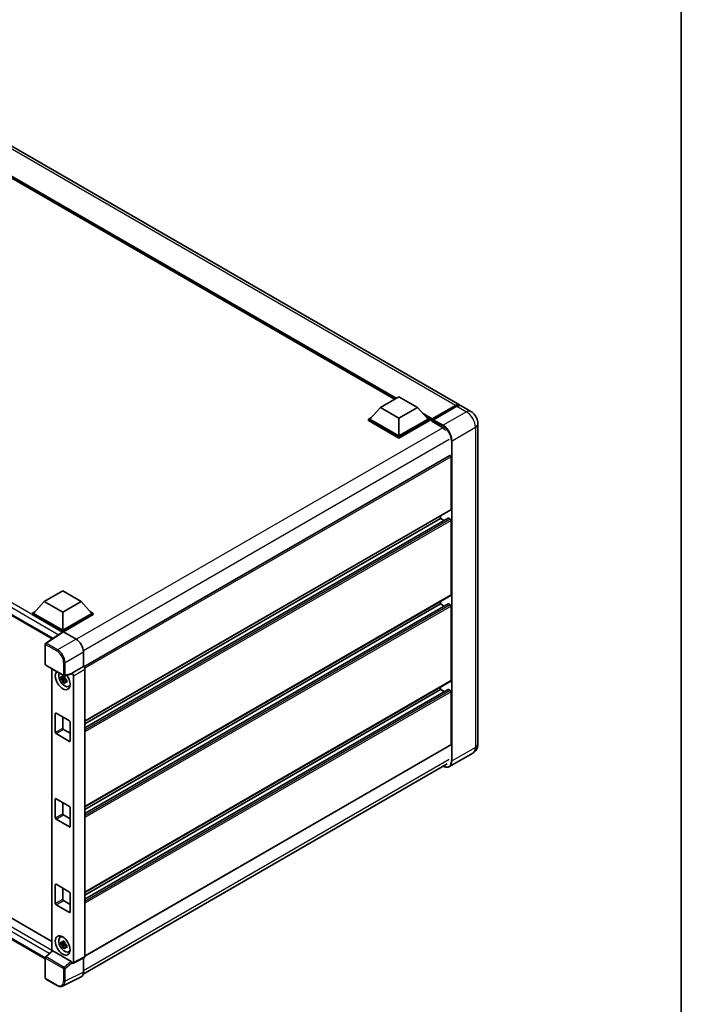
# Model space of a CAD drawing. Units: millimetres. Extents: x 2 to 11606, y -5 to 1540.
# Drawn here: x 1003 to 1175, y 184 to 440 of the extents above; entities that cross this region are included whole.
import ezdxf

# ---------------------------------------------------------------- set-up
doc = ezdxf.new("R2010")
doc.units = ezdxf.units.MM
for name, color, linetype, lineweight in [('Border (ISO)', 7, 'Continuous', 35), ('Visible (ISO)', 7, 'Continuous', 35), ('Visible Narrow (ISO)', 7, 'Continuous', 25)]:
    doc.layers.add(name, color=color, linetype=linetype, lineweight=lineweight)

# ---------------------------------------------------------------- blocks, each defined once
blk = doc.blocks.new('図面枠 tk図枠')
at = {"layer": 'Border (ISO)'}
blk.add_line((405.5, 289), (405.5, 8), dxfattribs=at)

msp = doc.modelspace()

# ---------------------------------------------------------------- linework, layer by layer
at = {"layer": 'Visible (ISO)'}
for p, q in [((1117.2712, 339.4961), (961.8362, 429.2365)), ((1100.3255, 340.9898), (963.0981, 420.218)), ((859.3807, 366.3476), (1011.2491, 278.6663)), ((1096.6641, 338.8759), (1101.4853, 341.6594)), ((1101.4853, 341.6594), (1106.3065, 338.8759)), ((1096.6641, 338.8759), (1093.9257, 335.8029)), ((1101.4853, 336.0924), (1096.6641, 338.8759)), ((1106.3065, 338.8759), (1101.4853, 336.0924)), ((1106.3065, 338.8759), (1109.0449, 335.8029)), ((1110.0374, 335.6426), (1116.2085, 339.2055)), ((1110.1249, 335.8919), (1116.1803, 339.388)), ((1116.566, 339.1654), (1110.4913, 335.6581)), ((1120.1639, 337.826), (1117.6569, 339.2734)), ((1093.54, 335.8029), (1094.3344, 336.2615)), ((1093.54, 335.4911), (1093.54, 335.8029)), ((1101.4853, 331.2156), (1093.54, 335.8029)), ((1101.4853, 331.4383), (1093.9257, 335.8029)), ((1101.4853, 336.0924), (1101.4853, 331.4383)), ((1109.0449, 335.8029), (1101.4853, 331.4383)), ((1109.4306, 335.8029), (1101.4853, 331.2156)), ((1108.6362, 336.2615), (1109.4306, 335.8029)), ((1109.4306, 335.4911), (1109.4306, 335.8029)), ((1110.0092, 335.3989), (1109.4306, 335.7329)), ((1110.0092, 335.4911), (1110.0092, 335.6915)), ((1110.0092, 335.2684), (1110.0092, 335.5802)), ((1110.3948, 335.4689), (1110.1056, 335.6359)), ((1101.4853, 330.9039), (1093.54, 335.4911)), ((1109.4306, 335.4911), (1101.4853, 330.9039)), ((1110.0092, 335.2684), (1112.6126, 333.7653)), ((1110.3948, 335.4911), (1110.3948, 335.4689)), ((1122.0262, 334.6004), (1122.0262, 251.3177)), ((1101.4853, 330.9039), (1101.4853, 331.2156)), ((1114.694, 326.3747), (1019.4708, 271.3976)), ((1115.0232, 312.3323), (1115.0232, 326.0272)), ((1114.9667, 312.2075), (1019.7566, 257.2379)), ((1114.2857, 310.0468), (1019.7566, 255.4704)), ((1112.3233, 309.9942), (1019.7566, 256.5507)), ((1112.3233, 309.9942), (1112.3233, 310.6813)), ((1113.2589, 309.454), (1112.3233, 309.9942)), ((1114.8303, 309.7715), (1114.3675, 310.0387)), ((1115.0232, 290.0642), (1115.0232, 309.4375)), ((1009.15, 288.3496), (1013.9712, 291.1331)), ((1013.9712, 291.1331), (1018.7924, 288.3496)), ((1114.9667, 289.9394), (1019.7566, 234.9698)), ((1009.15, 288.3496), (1006.4116, 285.2766)), ((1013.9712, 285.5661), (1009.15, 288.3496)), ((1018.7924, 288.3496), (1013.9712, 285.5661)), ((1018.7924, 288.3496), (1021.5308, 285.2766)), ((1114.2857, 287.7787), (1019.7566, 233.2023)), ((1112.3233, 287.7261), (1019.7566, 234.2827)), ((1112.3233, 287.7261), (1112.3233, 288.4132)), ((1113.2589, 287.1859), (1112.3233, 287.7261)), ((1114.8303, 287.5034), (1114.3675, 287.7706)), ((1115.0232, 267.7961), (1115.0232, 287.1694)), ((861.7183, 286.223), (1011.1795, 199.9315)), ((1006.0259, 285.2766), (1006.8203, 285.7352)), ((1006.0259, 284.9648), (1006.0259, 285.2766)), ((1013.9712, 280.6894), (1006.0259, 285.2766)), ((1013.9003, 280.4186), (1006.0259, 284.9648)), ((1013.9712, 280.912), (1006.4116, 285.2766)), ((1013.9712, 285.5661), (1013.9712, 280.912)), ((1021.5308, 285.2766), (1013.9712, 280.912)), ((1021.9165, 285.2766), (1013.9712, 280.6894)), ((1021.9165, 284.9648), (1014.164, 280.4889)), ((1021.1221, 285.7352), (1021.9165, 285.2766)), ((1021.9165, 284.9648), (1021.9165, 285.2766)), ((1009.4247, 195.4349), (859.3807, 282.0629)), ((1014.023, 280.4996), (1009.5471, 277.5415)), ((1013.9003, 280.4186), (1013.8748, 280.4333)), ((1013.8748, 280.4017), (1013.8748, 280.4333)), ((1013.9712, 280.4654), (1013.9712, 280.6894)), ((1014.1639, 280.489), (1017.4436, 278.5955)), ((1009.4247, 272.009), (1009.4247, 277.3139)), ((1019.3709, 275.2573), (1019.3709, 271.4704)), ((1009.5611, 271.7728), (1014.2516, 269.0647)), ((1011.1795, 270.8384), (1011.1795, 197.4451)), ((1016.2955, 269.5013), (1014.4548, 269.0365)), ((1019.3709, 271.4704), (1016.3772, 269.7419)), ((1016.3772, 269.7419), (1016.3774, 269.7418)), ((1016.3772, 269.6411), (1016.3772, 269.7419)), ((1016.7629, 269.0742), (1016.7629, 194.4861)), ((1019.3709, 271.4704), (1019.3712, 271.4702)), ((1019.7566, 270.8026), (1019.7566, 195.9813)), ((1014.5394, 268.4315), (1013.5038, 268.2139)), ((1014.0029, 267.3495), (1014.7092, 268.1375)), ((1014.5004, 268.8513), (1014.2251, 268.6924)), ((1014.2251, 268.054), (1014.6648, 268.3079)), ((1014.5394, 268.7113), (1014.5394, 268.8301)), ((1014.5394, 268.4315), (1014.5394, 268.4913)), ((1014.6153, 268.3877), (1014.5394, 268.4315)), ((1014.7092, 268.1375), (1014.7092, 268.2251)), ((1014.7092, 268.1375), (1014.7609, 268.1076)), ((1015.0532, 267.8938), (1014.7779, 267.7349)), ((1014.9515, 267.9976), (1015.0543, 267.9383)), ((1015.4943, 266.2715), (1015.8728, 266.439)), ((1114.9667, 267.6713), (1019.7566, 212.7017)), ((1114.2857, 265.5106), (1019.7566, 210.9342)), ((1112.3233, 265.458), (1019.7566, 212.0146)), ((1112.3233, 265.458), (1112.3233, 266.1451)), ((1113.2589, 264.9178), (1112.3233, 265.458)), ((1114.8303, 265.2353), (1114.3675, 265.5025)), ((1115.0232, 251.2064), (1115.0232, 264.9013)), ((1012.0427, 254.3239), (1012.0427, 259.2229)), ((1012.2356, 259.3343), (1015.7068, 257.3301)), ((1013.9712, 258.3322), (1013.9712, 255.4373)), ((1015.8997, 256.9961), (1015.8997, 252.0971)), ((1015.7068, 251.9858), (1012.2356, 253.9899)), ((1014.164, 255.1033), (1015.8997, 254.1013)), ((1114.9667, 251.0816), (1019.7566, 196.112)), ((1120.7093, 248.9288), (1114.6347, 245.4216)), ((1019.307, 191.4403), (1114.0327, 246.1302)), ((1012.0427, 232.0558), (1012.0427, 236.9548)), ((1012.2356, 237.0662), (1015.7068, 235.062)), ((1013.9712, 236.0641), (1013.9712, 233.1693)), ((1015.8997, 234.728), (1015.8997, 229.829)), ((1015.7068, 229.7177), (1012.2356, 231.7218)), ((1014.164, 232.8352), (1015.8997, 231.8332)), ((1012.0427, 209.7878), (1012.0427, 214.6867)), ((1012.2356, 214.7981), (1015.7068, 212.794)), ((1013.9712, 213.796), (1013.9712, 210.9012)), ((1014.164, 210.5671), (1015.8997, 209.5651)), ((1015.8997, 212.4599), (1015.8997, 207.561)), ((1015.7068, 207.4496), (1012.2356, 209.4537)), ((1013.3159, 201.0134), (1013.6503, 201.2574)), ((1014.5004, 199.8203), (1014.2251, 199.6613)), ((1009.5122, 195.9017), (1011.2208, 197.4833)), ((1016.1859, 194.7029), (1011.3708, 197.4829)), ((1014.5394, 199.4005), (1013.5038, 199.1828)), ((1014.0029, 198.3184), (1014.7092, 199.1065)), ((1014.2251, 199.023), (1014.6648, 199.2768)), ((1014.5394, 199.6803), (1014.5394, 199.799)), ((1014.5394, 199.4005), (1014.5394, 199.4603)), ((1014.6153, 199.3567), (1014.5394, 199.4005)), ((1014.7092, 199.1065), (1014.7092, 199.194)), ((1014.7092, 199.1065), (1014.7609, 199.0766)), ((1015.0532, 198.8627), (1014.7779, 198.7038)), ((1014.9515, 198.9666), (1015.0543, 198.9072)), ((1015.4943, 197.2404), (1015.8728, 197.4079)), ((1009.4247, 190.3966), (1009.4247, 195.7015)), ((1019.6341, 195.7265), (1016.6403, 194.2313)), ((1019.3709, 195.5951), (1019.3709, 191.9719)), ((1016.3772, 194.2637), (1016.3772, 194.3646)), ((1016.3774, 194.2636), (1016.3772, 194.2637)), ((1012.5171, 188.4537), (1009.5611, 190.1604)), ((1018.7582, 190.698), (1013.9584, 188.3008))]:
    msp.add_line(p, q, dxfattribs=at)
for centre, start, end in [((1009.6975, 277.3139), 123.461292, 180), ((1009.6975, 272.009), 180, 240), ((1014.388, 269.3009), 240, 284.173003), ((1009.6975, 195.7015), 132.789481, 180), ((1009.6975, 190.3966), 180, 240)]:
    msp.add_arc(centre, 0.2727, start, end, dxfattribs=at)
for centre, major_axis, ratio, start_param, end_param in [((1116.1803, 337.6066), (1.0909, 1.8895), 0.57735027, 6.10547471, 7.06858347), ((1116.566, 337.3839), (1.0909, 1.8895), 0.57735027, 0, 0.78539816), ((1110.1249, 335.7583), (0.0818, 0.1417), 0.57735027, 0.78539816, 2.35619449), ((1110.1056, 335.5245), (-0.0682, 0.1181), 0.57735027, 5.49778714, 7.06858347), ((1110.4913, 335.5468), (-0.0682, -0.1181), 0.57735027, 3.92699082, 5.49778714), ((1112.6126, 331.6499), (1.2955, -2.2438), 0.57735027, 1.78638258, 2.35619449), ((1114.8303, 326.1385), (-0.1364, 0.2362), 0.57735027, 3.92699082, 6.28318531), ((1114.3675, 309.9051), (-0.0818, 0.1417), 0.57735027, 5.49778714, 6.28318531), ((1114.8303, 312.4436), (0.1364, -0.2362), 0.57735027, 0, 0.78539816), ((1114.8303, 309.5488), (-0.1364, 0.2362), 0.57735027, 3.92699082, 5.49778714), ((1114.8303, 290.1756), (0.1364, -0.2362), 0.57735027, 0, 0.78539816), ((1114.3675, 287.637), (-0.0818, 0.1417), 0.57735027, 5.49778714, 6.28318531), ((1114.8303, 287.2807), (-0.1364, 0.2362), 0.57735027, 3.92699082, 5.49778714), ((1013.8748, 279.7652), (0.4091, 0.7086), 0.57735027, 0.78539816, 1.17435442), ((1014.1642, 280.2661), (-0.1365, 0.2365), 0.5766475, 5.49839613, 6.31804944), ((1017.4413, 276.3687), (-1.3636, 2.3619), 0.5780539, 3.9275998, 5.49717816), ((1013.9712, 267.9075), (1.3636, -2.3619), 0.57735027, 3.29297256, 8.06771222), ((1014.4726, 268.197), (-1.0913, 1.8901), 0.57735027, 0.35706869, 3.53279276), ((1016.1842, 269.7545), (-0.1328, 0.2448), 0.5718249, 2.9967698, 3.95327169), ((1016.377, 269.2964), (0.2727, -0.4724), 0.5780539, 0.78600715, 2.3555855), ((1019.3707, 271.0249), (-0.2727, 0.4724), 0.5780539, 3.9275998, 5.49717816), ((1014.2379, 268.0614), (-0.4269, 0.7395), 0.57735027, 5.97330265, 6.59306797), ((1014.2379, 268.0614), (-0.4269, 0.7395), 0.57735027, 1.26091366, 1.88067899), ((1014.2379, 268.0614), (0.4269, -0.7395), 0.57735027, 1.26091366, 1.88067899), ((1014.2379, 268.0614), (0.4269, -0.7395), 0.57735027, 5.97330265, 6.59306797), ((1114.8303, 267.9075), (0.1364, -0.2362), 0.57735027, 0, 0.78539816), ((1015.1283, 268.5755), (1.3636, -2.3619), 0.57735027, 5.62163033, 5.84503628), ((1114.3675, 265.3689), (-0.0818, 0.1417), 0.57735027, 5.49778714, 6.28318531), ((1114.8303, 265.0126), (-0.1364, 0.2362), 0.57735027, 3.92699082, 5.49778714), ((1012.2356, 259.1116), (-0.1364, 0.2362), 0.57735027, 5.49778714, 7.06858347), ((1015.7068, 257.1074), (0.1364, -0.2362), 0.57735027, 0.78539816, 2.35619449), ((1012.2356, 254.2126), (-0.1364, 0.2362), 0.57735027, 0.78539816, 2.35619449), ((1014.164, 255.326), (0.1364, -0.2362), 0.57735027, 3.92699082, 5.49778714), ((1015.7068, 252.2085), (0.1364, -0.2362), 0.57735027, 5.49778714, 7.06858347), ((1114.8303, 251.3177), (0.1364, -0.2362), 0.57735027, 0, 0.78539816), ((1012.2356, 236.8435), (-0.1364, 0.2362), 0.57735027, 5.49778714, 7.06858347), ((1014.164, 233.0579), (0.1364, -0.2362), 0.57735027, 3.92699082, 5.49778714), ((1015.7068, 234.8394), (0.1364, -0.2362), 0.57735027, 0.78539816, 2.35619449), ((1012.2356, 231.9445), (-0.1364, 0.2362), 0.57735027, 0.78539816, 2.35619449), ((1015.7068, 229.9404), (0.1364, -0.2362), 0.57735027, 5.49778714, 7.06858347), ((1012.2356, 214.5754), (-0.1364, 0.2362), 0.57735027, 5.49778714, 7.06858347), ((1015.7068, 212.5713), (0.1364, -0.2362), 0.57735027, 0.78539816, 2.35619449), ((1014.164, 210.7898), (0.1364, -0.2362), 0.57735027, 3.92699082, 5.49778714), ((1012.2356, 209.6764), (-0.1364, 0.2362), 0.57735027, 0.78539816, 2.35619449), ((1015.7068, 207.6723), (0.1364, -0.2362), 0.57735027, 5.49778714, 7.06858347), ((1014.4726, 199.1659), (-1.0913, 1.8901), 0.57735027, 5.8919852, 9.81597807), ((1015.1283, 199.5444), (1.3636, -2.3619), 0.57735027, 3.57974168, 3.80314763), ((1014.2379, 199.0304), (-0.4269, 0.7395), 0.57735027, 5.97330265, 6.59306797), ((1011.3725, 197.252), (0.1328, -0.2448), 0.5718249, 2.39113693, 3.28641551), ((1014.2379, 199.0304), (-0.4269, 0.7395), 0.57735027, 1.26091366, 1.88067899), ((1014.2379, 199.0304), (0.4269, -0.7395), 0.57735027, 1.26091366, 1.88067899), ((1014.2379, 199.0304), (0.4269, -0.7395), 0.57735027, 5.97330265, 6.59306797), ((1015.1283, 199.5444), (1.3636, -2.3619), 0.57735027, 5.62163033, 5.84503628), ((1016.1842, 194.474), (0.1314, -0.2428), 0.58179756, 0.82141755, 2.38355232), ((1019.3707, 196.2046), (0.2731, -0.473), 0.5766475, 6.24832118, 7.06797448), ((1016.377, 194.7095), (0.2731, -0.473), 0.5766475, 5.49839613, 7.06797448), ((1017.4413, 193.0887), (1.3653, -2.3648), 0.5766475, 6.24832118, 7.06797448)]:
    msp.add_ellipse(centre, major_axis=major_axis, ratio=ratio, start_param=start_param, end_param=end_param, dxfattribs=at)
msp.add_ellipse((1013.9712, 198.8764), major_axis=(-1.3636, 2.3619), ratio=0.57735027, dxfattribs=at)
for points, knots in [([(1116.2085, 339.2055), (1116.2835, 339.2488), (1116.3592, 339.2857), (1116.5104, 339.3454), (1116.586, 339.3681), (1116.7357, 339.3984), (1116.8098, 339.4059), (1116.9548, 339.4043), (1117.0256, 339.3952), (1117.1051, 339.3744), (1117.1167, 339.3711), (1117.1283, 339.3675)], [1.570796327, 1.570796327, 1.570796327, 1.570796327, 1.727875959, 1.727875959, 1.884955592, 1.884955592, 2.042035225, 2.042035225, 2.199114858, 2.199114858, 2.226350272, 2.226350272, 2.226350272, 2.226350272]), ([(1122.0262, 334.6004), (1122.0262, 334.8915), (1121.9881, 335.159), (1121.8662, 335.6625), (1121.7817, 335.8987), (1121.5744, 336.348), (1121.4514, 336.5609), (1121.166, 336.9651), (1121.0037, 337.1564), (1120.6286, 337.5137), (1120.416, 337.6804), (1120.1639, 337.826)], [4.71238898, 4.71238898, 4.71238898, 4.71238898, 5.02654825, 5.02654825, 5.34070751, 5.34070751, 5.65486678, 5.65486678, 5.96902604, 5.96902604, 6.28318531, 6.28318531, 6.28318531, 6.28318531]), ([(1013.9614, 268.8409), (1013.9644, 268.8653), (1013.9675, 268.8898), (1013.9805, 268.989), (1013.9912, 269.0644), (1014.0029, 269.1404)], [4.8174915459, 4.8174915459, 4.8174915459, 4.8174915459, 4.8321692807, 4.8321692807, 4.8765667973, 4.8765667973, 4.8765667973, 4.8765667973]), ([(1014.0029, 269.1404), (1014.092, 269.0852), (1014.1831, 269.0309), (1014.3577, 268.9301), (1014.4545, 268.876), (1014.5557, 268.8212)], [4.331071921, 4.331071921, 4.331071921, 4.331071921, 4.398975087, 4.398975087, 4.466878254, 4.466878254, 4.466878254, 4.466878254]), ([(1013.5038, 268.2139), (1013.4949, 268.322), (1013.4908, 268.4295), (1013.4908, 268.6312), (1013.4949, 268.7405), (1013.5038, 268.8523)], [4.331071921, 4.331071921, 4.331071921, 4.331071921, 4.398975087, 4.398975087, 4.466878254, 4.466878254, 4.466878254, 4.466878254]), ([(1013.5038, 268.8523), (1013.5521, 268.8109), (1013.6013, 268.7701), (1013.6678, 268.7168), (1013.6844, 268.7036), (1013.701, 268.6905)], [4.4863158772, 4.4863158772, 4.4863158772, 4.4863158772, 4.5307133937, 4.5307133937, 4.5453911286, 4.5453911286, 4.5453911286, 4.5453911286]), ([(1013.701, 268.0522), (1013.6844, 268.0653), (1013.6678, 268.0784), (1013.6013, 268.1317), (1013.5521, 268.1725), (1013.5038, 268.2139)], [4.8174915459, 4.8174915459, 4.8174915459, 4.8174915459, 4.8321692807, 4.8321692807, 4.8765667973, 4.8765667973, 4.8765667973, 4.8765667973]), ([(1014.0029, 267.3495), (1013.9912, 267.412), (1013.9805, 267.475), (1013.9675, 267.5592), (1013.9644, 267.5802), (1013.9614, 267.6012)], [4.4863158772, 4.4863158772, 4.4863158772, 4.4863158772, 4.5307133937, 4.5307133937, 4.5453911286, 4.5453911286, 4.5453911286, 4.5453911286]), ([(1014.5557, 267.0303), (1014.4545, 267.0785), (1014.3577, 267.1296), (1014.1831, 267.2304), (1014.092, 267.2877), (1014.0029, 267.3495)], [4.331071921, 4.331071921, 4.331071921, 4.331071921, 4.398975087, 4.398975087, 4.466878254, 4.466878254, 4.466878254, 4.466878254]), ([(1014.5557, 268.8212), (1014.544, 268.7452), (1014.5333, 268.6698), (1014.5204, 268.5707), (1014.5173, 268.5461), (1014.5143, 268.5217)], [4.4863158772, 4.4863158772, 4.4863158772, 4.4863158772, 4.5307133937, 4.5307133937, 4.5453911286, 4.5453911286, 4.5453911286, 4.5453911286]), ([(1014.5143, 267.282), (1014.5173, 267.261), (1014.5204, 267.24), (1014.5333, 267.1558), (1014.544, 267.0928), (1014.5557, 267.0303)], [4.8174915459, 4.8174915459, 4.8174915459, 4.8174915459, 4.8321692807, 4.8321692807, 4.8765667973, 4.8765667973, 4.8765667973, 4.8765667973]), ([(1014.7747, 268.0707), (1014.7973, 268.061), (1014.8201, 268.0515), (1014.9124, 268.0131), (1014.9831, 267.9847), (1015.0548, 267.9568)], [4.8174915459, 4.8174915459, 4.8174915459, 4.8174915459, 4.8321692807, 4.8321692807, 4.8765667973, 4.8765667973, 4.8765667973, 4.8765667973]), ([(1015.0548, 267.3184), (1014.9831, 267.3463), (1014.9124, 267.3747), (1014.8201, 267.4131), (1014.7973, 267.4227), (1014.7747, 267.4323)], [4.4863158772, 4.4863158772, 4.4863158772, 4.4863158772, 4.5307133937, 4.5307133937, 4.5453911286, 4.5453911286, 4.5453911286, 4.5453911286]), ([(1015.0548, 267.9568), (1015.0516, 267.8417), (1015.0501, 267.7309), (1015.0501, 267.5293), (1015.0516, 267.4232), (1015.0548, 267.3184)], [4.331071921, 4.331071921, 4.331071921, 4.331071921, 4.398975087, 4.398975087, 4.466878254, 4.466878254, 4.466878254, 4.466878254]), ([(1120.7093, 248.9288), (1120.9093, 249.0443), (1121.0926, 249.1875), (1121.4053, 249.5039), (1121.5347, 249.6764), (1121.7407, 250.0242), (1121.8177, 250.1995), (1121.9319, 250.5394), (1121.9693, 250.7043), (1122.0164, 251.0206), (1122.0262, 251.1722), (1122.0262, 251.3177)], [3.926990817, 3.926990817, 3.926990817, 3.926990817, 4.08407045, 4.08407045, 4.241150082, 4.241150082, 4.398229715, 4.398229715, 4.555309348, 4.555309348, 4.71238898, 4.71238898, 4.71238898, 4.71238898]), ([(1114.6347, 245.4216), (1114.5418, 245.368), (1114.4417, 245.3272), (1114.231, 245.272), (1114.1205, 245.2578), (1113.8928, 245.2553), (1113.7756, 245.267), (1113.5376, 245.3151), (1113.4167, 245.3515), (1113.1981, 245.4377), (1113.1007, 245.4834), (1113.0035, 245.5359)], [2.35619449, 2.35619449, 2.35619449, 2.35619449, 2.513274123, 2.513274123, 2.670353756, 2.670353756, 2.827433388, 2.827433388, 2.984513021, 2.984513021, 3.110002899, 3.110002899, 3.110002899, 3.110002899]), ([(1013.5038, 199.1828), (1013.4949, 199.2909), (1013.4908, 199.3985), (1013.4908, 199.6001), (1013.4949, 199.7094), (1013.5038, 199.8212)], [4.331071921, 4.331071921, 4.331071921, 4.331071921, 4.398975087, 4.398975087, 4.466878254, 4.466878254, 4.466878254, 4.466878254]), ([(1013.5038, 199.8212), (1013.5521, 199.7798), (1013.6013, 199.739), (1013.6678, 199.6857), (1013.6844, 199.6725), (1013.701, 199.6595)], [4.4863158772, 4.4863158772, 4.4863158772, 4.4863158772, 4.5307133937, 4.5307133937, 4.5453911286, 4.5453911286, 4.5453911286, 4.5453911286]), ([(1013.9614, 199.8098), (1013.9644, 199.8342), (1013.9675, 199.8588), (1013.9805, 199.9579), (1013.9912, 200.0333), (1014.0029, 200.1093)], [4.8174915459, 4.8174915459, 4.8174915459, 4.8174915459, 4.8321692807, 4.8321692807, 4.8765667973, 4.8765667973, 4.8765667973, 4.8765667973]), ([(1014.0029, 200.1093), (1014.092, 200.0541), (1014.1831, 199.9998), (1014.3577, 199.899), (1014.4545, 199.8449), (1014.5557, 199.7902)], [4.331071921, 4.331071921, 4.331071921, 4.331071921, 4.398975087, 4.398975087, 4.466878254, 4.466878254, 4.466878254, 4.466878254]), ([(1013.701, 199.0211), (1013.6844, 199.0342), (1013.6678, 199.0473), (1013.6013, 199.1007), (1013.5521, 199.1414), (1013.5038, 199.1828)], [4.8174915459, 4.8174915459, 4.8174915459, 4.8174915459, 4.8321692807, 4.8321692807, 4.8765667973, 4.8765667973, 4.8765667973, 4.8765667973]), ([(1014.0029, 198.3184), (1013.9912, 198.3809), (1013.9805, 198.4439), (1013.9675, 198.5281), (1013.9644, 198.5491), (1013.9614, 198.5701)], [4.4863158772, 4.4863158772, 4.4863158772, 4.4863158772, 4.5307133937, 4.5307133937, 4.5453911286, 4.5453911286, 4.5453911286, 4.5453911286]), ([(1014.5557, 197.9992), (1014.4545, 198.0474), (1014.3577, 198.0985), (1014.1831, 198.1993), (1014.092, 198.2567), (1014.0029, 198.3184)], [4.331071921, 4.331071921, 4.331071921, 4.331071921, 4.398975087, 4.398975087, 4.466878254, 4.466878254, 4.466878254, 4.466878254]), ([(1014.5557, 199.7902), (1014.544, 199.7141), (1014.5333, 199.6387), (1014.5204, 199.5396), (1014.5173, 199.5151), (1014.5143, 199.4906)], [4.4863158772, 4.4863158772, 4.4863158772, 4.4863158772, 4.5307133937, 4.5307133937, 4.5453911286, 4.5453911286, 4.5453911286, 4.5453911286]), ([(1014.5143, 198.2509), (1014.5173, 198.2299), (1014.5204, 198.209), (1014.5333, 198.1247), (1014.544, 198.0618), (1014.5557, 197.9992)], [4.8174915459, 4.8174915459, 4.8174915459, 4.8174915459, 4.8321692807, 4.8321692807, 4.8765667973, 4.8765667973, 4.8765667973, 4.8765667973]), ([(1014.7747, 199.0396), (1014.7973, 199.03), (1014.8201, 199.0204), (1014.9124, 198.982), (1014.9831, 198.9536), (1015.0548, 198.9257)], [4.8174915459, 4.8174915459, 4.8174915459, 4.8174915459, 4.8321692807, 4.8321692807, 4.8765667973, 4.8765667973, 4.8765667973, 4.8765667973]), ([(1015.0548, 198.2874), (1014.9831, 198.3153), (1014.9124, 198.3437), (1014.8201, 198.382), (1014.7973, 198.3916), (1014.7747, 198.4012)], [4.4863158772, 4.4863158772, 4.4863158772, 4.4863158772, 4.5307133937, 4.5307133937, 4.5453911286, 4.5453911286, 4.5453911286, 4.5453911286]), ([(1015.0548, 198.9257), (1015.0516, 198.8107), (1015.0501, 198.6998), (1015.0501, 198.4982), (1015.0516, 198.3921), (1015.0548, 198.2874)], [4.331071921, 4.331071921, 4.331071921, 4.331071921, 4.398975087, 4.398975087, 4.466878254, 4.466878254, 4.466878254, 4.466878254]), ([(1013.9584, 188.3008), (1013.8738, 188.2586), (1013.7837, 188.2274), (1013.5972, 188.1876), (1013.5008, 188.179), (1013.3057, 188.1828), (1013.2069, 188.1951), (1013.0089, 188.2387), (1012.9097, 188.2699), (1012.7123, 188.3494), (1012.6141, 188.3977), (1012.5171, 188.4537)], [0.03486413, 0.03486413, 0.03486413, 0.03486413, 0.184849139, 0.184849139, 0.334834148, 0.334834148, 0.484819157, 0.484819157, 0.634804167, 0.634804167, 0.784789176, 0.784789176, 0.784789176, 0.784789176])]:
    msp.add_open_spline(points, degree=3, knots=knots, dxfattribs=at)
for points, weights in [([(1014.2251, 268.6924), (1014.0331, 268.6997), (1013.701, 268.6905)], [1.35956394726, 1.22656475141, 1.03074466748]), ([(1013.701, 268.0522), (1014.0331, 268.0614), (1014.2251, 268.054)], [1.03074466748, 1.22656475141, 1.35956394726]), ([(1013.9614, 268.8409), (1014.1355, 268.7588), (1014.2251, 268.6924)], [1.03074466748, 1.22656475141, 1.35956394726]), ([(1014.2251, 268.054), (1014.1355, 267.8841), (1013.9614, 267.6012)], [1.35956394726, 1.22656475141, 1.03074466748]), ([(1014.5143, 267.282), (1014.6883, 267.565), (1014.7779, 267.7349)], [1.03074466748, 1.22656475141, 1.35956394726]), ([(1014.7779, 267.7349), (1014.7906, 267.6241), (1014.7747, 267.4323)], [1.35956394726, 1.22656475141, 1.03074466748]), ([(1013.9614, 199.8098), (1014.1355, 199.7277), (1014.2251, 199.6613)], [1.03074466748, 1.22656475141, 1.35956394726]), ([(1014.2251, 199.6613), (1014.0331, 199.6687), (1013.701, 199.6595)], [1.35956394726, 1.22656475141, 1.03074466748]), ([(1013.701, 199.0211), (1014.0331, 199.0303), (1014.2251, 199.023)], [1.03074466748, 1.22656475141, 1.35956394726]), ([(1014.2251, 199.023), (1014.1355, 198.8531), (1013.9614, 198.5701)], [1.35956394726, 1.22656475141, 1.03074466748]), ([(1014.5143, 198.2509), (1014.6883, 198.5339), (1014.7779, 198.7038)], [1.03074466748, 1.22656475141, 1.35956394726]), ([(1014.7779, 198.7038), (1014.7906, 198.593), (1014.7747, 198.4012)], [1.35956394726, 1.22656475141, 1.03074466748])]:
    msp.add_rational_spline(points, weights, degree=2, dxfattribs=at)
at = {"layer": 'Visible Narrow (ISO)'}
for p, q in [((1116.1803, 339.388), (960.7453, 429.1284)), ((1100.8103, 341.2697), (961.4045, 421.7557)), ((1100.5789, 341.1361), (961.8949, 421.2053)), ((1100.4054, 341.0359), (962.2628, 420.7925)), ((1013.8748, 280.4333), (859.7898, 369.3943)), ((1012.8213, 279.7054), (859.2112, 368.3922)), ((859.2112, 366.7221), (1011.4725, 278.814)), ((1110.1056, 335.6359), (1116.2767, 339.1988)), ((1116.2767, 339.1988), (1116.4503, 339.0986)), ((1116.566, 339.1654), (1119.073, 337.7179)), ((1110.1249, 335.8919), (1107.737, 337.2706)), ((1110.0092, 335.6915), (1108.2275, 336.7202)), ((1110.0092, 335.4911), (1108.5953, 336.3074)), ((1112.9983, 334.2107), (1110.4913, 335.6581)), ((1119.073, 337.7179), (1112.9983, 334.2107)), ((1112.882, 333.5868), (1017.5366, 278.5392)), ((1110.3948, 335.4911), (1112.9019, 334.0437)), ((1115.3125, 330.2024), (1121.3871, 333.7097)), ((1121.3871, 333.7097), (1121.3871, 250.427)), ((1114.5411, 330.5365), (1019.352, 275.5791)), ((1115.1196, 330.2024), (1115.1196, 246.9198)), ((1115.3125, 246.9198), (1115.3125, 330.2024)), ((1115.0232, 326.0272), (1019.7225, 271.0053)), ((1115.0232, 312.3323), (1019.7566, 257.3301)), ((1114.3675, 310.0387), (1019.7566, 255.4151)), ((1114.8303, 309.7715), (1019.7566, 254.8806)), ((1115.0232, 309.4375), (1019.7566, 254.4353)), ((1115.0232, 290.0642), (1019.7566, 235.062)), ((1114.3675, 287.7706), (1019.7566, 233.147)), ((1114.8303, 287.5034), (1019.7566, 232.6126)), ((1115.0232, 287.1694), (1019.7566, 232.1672)), ((859.7898, 285.1096), (1011.1795, 197.7047)), ((1010.4633, 196.7821), (859.2112, 284.1075)), ((859.2112, 282.4374), (1009.4249, 195.7115)), ((1009.6907, 277.5326), (1014.1639, 280.489)), ((1009.5046, 277.2026), (1012.4606, 275.496)), ((1009.5046, 271.8976), (1009.5046, 277.2026)), ((1012.6467, 275.826), (1009.6907, 277.5326)), ((1017.4436, 278.5955), (1012.6467, 275.826)), ((1014.574, 272.4878), (1019.3709, 275.2573)), ((1014.1951, 269.1895), (1009.5046, 271.8976)), ((1014.1951, 272.4916), (1014.1951, 269.1895)), ((1014.574, 269.1857), (1014.574, 272.4878)), ((1016.3772, 269.6411), (1014.574, 269.1857)), ((1019.3712, 271.4702), (1016.3774, 269.7418)), ((1016.7629, 269.0742), (1019.7566, 270.8026)), ((1115.0232, 267.7961), (1019.7566, 212.794)), ((1114.3675, 265.5025), (1019.7566, 210.8789)), ((1114.8303, 265.2353), (1019.7566, 210.3445)), ((1115.0232, 264.9013), (1019.7566, 209.8991)), ((1012.0427, 259.2229), (1012.2356, 259.3343)), ((1012.0427, 254.3239), (1013.9712, 255.4373)), ((1012.2356, 253.9899), (1014.164, 255.1033)), ((1015.7068, 251.9858), (1015.8997, 252.0971)), ((1115.0232, 251.2064), (1019.7566, 196.2042)), ((1121.3871, 250.427), (1115.3125, 246.9198)), ((1114.5411, 247.2538), (1019.3709, 192.3073)), ((1012.0427, 236.9548), (1012.2356, 237.0662)), ((1012.0427, 232.0558), (1013.9712, 233.1693)), ((1012.2356, 231.7218), (1014.164, 232.8352)), ((1015.7068, 229.7177), (1015.8997, 229.829)), ((1012.0427, 214.6867), (1012.2356, 214.7981)), ((1012.0427, 209.7878), (1013.9712, 210.9012)), ((1012.2356, 209.4537), (1014.164, 210.5671)), ((1015.7068, 207.4496), (1015.8997, 207.561)), ((1009.6496, 195.8896), (1011.3708, 197.4829)), ((1009.5046, 190.2852), (1009.5046, 195.5902)), ((1009.5046, 195.5902), (1014.1951, 192.8821)), ((1014.3401, 193.1815), (1009.6496, 195.8896)), ((1016.1859, 194.7029), (1014.3401, 193.1815)), ((1019.7566, 195.9813), (1016.7629, 194.4861)), ((1014.1951, 192.8821), (1014.1951, 189.58)), ((1014.574, 192.8783), (1016.3772, 194.3646)), ((1014.574, 189.5762), (1014.574, 192.8783)), ((1012.4606, 188.5786), (1009.5046, 190.2852)), ((1019.3709, 191.9719), (1014.574, 189.5762))]:
    msp.add_line(p, q, dxfattribs=at)
for centre, major_axis, ratio, start_param, end_param in [((1116.2767, 339.0874), (-0.0682, 0.1181), 0.57735027, 5.49778714, 6.28318531), ((1116.2767, 337.5509), (1.0091, 1.7478), 0.57735027, 0.15155638, 0.78539816), ((1119.073, 335.9365), (1.0909, 1.8895), 0.57735027, 0, 0.78539816), ((1119.073, 335.0458), (1.6364, -2.8343), 0.57735027, 0.78539816, 2.35619449), ((1112.9983, 334.0994), (0.0682, 0.1181), 0.57735027, 0.78539816, 2.35619449), ((1112.9019, 331.4829), (1.5682, -2.7162), 0.57735027, 0.78539816, 2.35619449), ((1112.9983, 331.5385), (-1.6364, 2.8343), 0.57735027, 3.92699082, 5.49778714), ((1119.8444, 334.6004), (2.1818, 0), 0.57735027, 5.49778714, 6.28318531), ((1115.216, 330.2581), (0.1364, 0), 0.57735027, 3.92699082, 5.49778714), ((1009.6975, 277.3139), (-0.2727, 0), 0.57735027, 0, 0.78539816), ((1009.6975, 277.3139), (-0.1364, -0.2362), 0.57735027, 3.9618974, 5.49778714), ((1009.6975, 277.3139), (-0.1504, 0.2275), 0.5766475, 5.463532, 6.28318531), ((1012.6534, 275.6073), (0.1364, 0.2362), 0.57735027, 0.82030475, 2.35619449), ((1012.4585, 273.4918), (1.2273, -2.1257), 0.5780539, 0.78600715, 2.3555855), ((1012.6513, 273.6032), (-1.3636, 2.3619), 0.57388586, 3.9275998, 5.49717816), ((1009.6975, 272.009), (-0.2727, 0), 0.57735027, 0, 0.78539816), ((1009.6975, 272.009), (-0.1364, -0.2362), 0.57735027, 5.49778714, 6.28318531), ((1014.388, 272.6029), (0.2727, 0), 0.57735027, 3.92699082, 5.46288056), ((1014.388, 269.3009), (0.2727, 0), 0.57735027, 3.92699082, 5.46288056), ((1014.388, 269.3009), (-0.1364, -0.2362), 0.57735027, 5.49778714, 6.28318531), ((1014.388, 269.3009), (0.0668, -0.2644), 0.68265399, 0, 0.9565019), ((1119.8444, 251.3177), (2.1818, 0), 0.57735027, 5.49778714, 6.28318531), ((1119.073, 251.7631), (1.6364, -2.8343), 0.57735027, 0, 0.78539816), ((1112.9019, 248.2002), (1.5682, -2.7162), 0.57735027, 5.56327508, 7.06858347), ((1112.9983, 248.2559), (1.6364, -2.8343), 0.57735027, 0, 0.78539816), ((1115.216, 246.9755), (0.1364, 0), 0.57735027, 3.92699082, 5.49778714), ((1009.6975, 195.7015), (-0.2727, 0), 0.57735027, 0, 0.78539816), ((1009.6975, 195.7015), (-0.1364, -0.2362), 0.57735027, 4.17779463, 5.49778714), ((1009.6975, 195.7015), (-0.1853, 0.2001), 0.43528024, 5.38790672, 6.28318531), ((1014.388, 192.9935), (0.1364, 0.2362), 0.57735027, 1.03620198, 2.35619449), ((1014.388, 192.9935), (-0.2727, 0), 0.57735027, 0.78539816, 2.32128791), ((1014.388, 192.9935), (-0.1735, 0.2105), 0.39624112, 3.84968252, 5.41181729), ((1009.6975, 190.3966), (-0.2727, 0), 0.57735027, 0, 0.78539816), ((1009.6975, 190.3966), (-0.1364, -0.2362), 0.57735027, 5.49778714, 6.28318531), ((1012.4585, 190.5852), (1.2288, -2.1283), 0.5766475, 5.49839613, 7.06797448), ((1012.6513, 190.6965), (1.3507, -2.3724), 0.57677384, 6.25179868, 7.07145199), ((1014.388, 189.6914), (0.2727, 0), 0.57735027, 3.92699082, 5.46288056), ((1012.6534, 188.6899), (-0.1364, -0.2362), 0.57735027, 5.49778714, 6.28318531)]:
    msp.add_ellipse(centre, major_axis=major_axis, ratio=ratio, start_param=start_param, end_param=end_param, dxfattribs=at)

# ---------------------------------------------------------------- block references
at = {"xscale": 3, "yscale": 3, "zscale": 3}
msp.add_blockref('図面枠 tk図枠', (-41.5422, -29.0716), dxfattribs=at)

doc.saveas('drawing.dxf')
